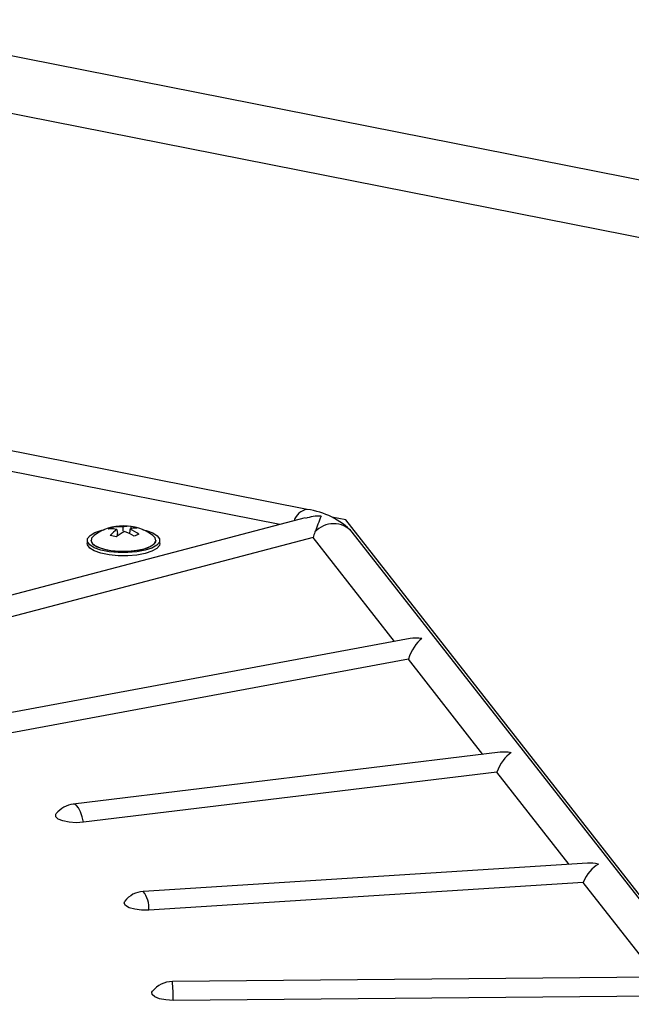
# Model space of a CAD drawing. Units: inches. Extents: x 2 to 154, y 1 to 99.
# Drawn here: x 109 to 110, y 83 to 85 of the extents above; entities that cross this region are included whole.
import ezdxf

# ---------------------------------------------------------------- set-up
doc = ezdxf.new("R2010")
doc.units = ezdxf.units.IN
doc.header["$MEASUREMENT"] = 0
doc.linetypes.add('SLD-Solid', pattern=[0])
doc.layers.add('SLD-0', color=7, linetype='SLD-Solid')

msp = doc.modelspace()

# ---------------------------------------------------------------- linework, layer by layer
at = {"layer": 'SLD-0', "color": 7, "linetype": 'SLD-Solid', "lineweight": 30}
for p, q in [((108.8473, 84.7184), (114.8799, 83.5272)), ((114.2802, 83.5327), (108.8569, 84.6036)), ((109.7763, 83.765), (108.7154, 83.9745)), ((109.723, 83.7357), (109.1894, 83.8411)), ((109.7721, 83.7486), (108.8139, 83.4971)), ((109.4326, 83.732), (109.4327, 83.7276)), ((109.8512, 83.7449), (109.824, 83.7503)), ((110.7558, 82.5903), (109.8512, 83.7449)), ((109.3482, 83.7086), (109.3532, 83.7147)), ((109.3532, 83.7147), (109.3627, 83.7201)), ((109.361, 83.7146), (109.3561, 83.7095)), ((109.3627, 83.7201), (109.376, 83.7245)), ((109.376, 83.7245), (109.3803, 83.7255)), ((109.3974, 83.7306), (109.3975, 83.727)), ((109.4054, 83.726), (109.4064, 83.7182)), ((109.4168, 83.7308), (109.4169, 83.7228)), ((109.4309, 83.727), (109.4299, 83.7193)), ((109.4562, 83.7255), (109.4623, 83.724)), ((109.4623, 83.724), (109.4751, 83.7195)), ((109.4751, 83.7195), (109.4841, 83.7139)), ((109.4801, 83.71), (109.4755, 83.7146)), ((109.4841, 83.7139), (109.4886, 83.7078)), ((110.7317, 82.6131), (109.8638, 83.721)), ((109.7875, 83.7106), (108.8222, 83.4573)), ((109.3474, 83.705), (109.3474, 83.6988)), ((109.3479, 83.696), (109.3474, 83.6988)), ((109.3479, 83.7023), (109.3482, 83.7086)), ((109.3524, 83.6961), (109.3479, 83.7023)), ((109.3524, 83.6899), (109.3479, 83.696)), ((109.3614, 83.6906), (109.3524, 83.6961)), ((109.3549, 83.7053), (109.3549, 83.705)), ((109.3549, 83.705), (109.3564, 83.7004)), ((109.3561, 83.7095), (109.3551, 83.7036)), ((109.3551, 83.7036), (109.3588, 83.6978)), ((109.3564, 83.7004), (109.3624, 83.6948)), ((109.3588, 83.6978), (109.367, 83.6926)), ((109.3624, 83.6948), (109.3725, 83.6901)), ((109.4651, 83.6904), (109.4748, 83.6953)), ((109.4704, 83.6931), (109.4782, 83.6984)), ((109.4832, 83.6954), (109.4737, 83.69)), ((109.4748, 83.6953), (109.4804, 83.7009)), ((109.4782, 83.6984), (109.4815, 83.7041)), ((109.4815, 83.7041), (109.4801, 83.71)), ((109.4804, 83.7009), (109.4816, 83.705)), ((109.4816, 83.705), (109.4816, 83.7053)), ((109.4883, 83.7015), (109.4832, 83.6954)), ((109.4883, 83.6952), (109.4832, 83.6891)), ((109.4886, 83.7078), (109.4883, 83.7015)), ((109.4891, 83.6988), (109.4883, 83.6952)), ((109.4891, 83.6988), (109.4891, 83.705)), ((109.9462, 83.5081), (109.7875, 83.7106)), ((109.3614, 83.6843), (109.3524, 83.6899)), ((109.3742, 83.6861), (109.3614, 83.6906)), ((109.3742, 83.6798), (109.3614, 83.6843)), ((109.367, 83.6926), (109.3789, 83.6884)), ((109.3725, 83.6901), (109.386, 83.6864)), ((109.3901, 83.6828), (109.3742, 83.6861)), ((109.3901, 83.6765), (109.3742, 83.6798)), ((109.3789, 83.6884), (109.3937, 83.6854)), ((109.386, 83.6864), (109.4019, 83.6841)), ((109.4079, 83.6811), (109.3901, 83.6828)), ((109.4079, 83.6748), (109.3901, 83.6765)), ((109.3937, 83.6854), (109.4104, 83.6839)), ((109.4019, 83.6841), (109.419, 83.6834)), ((109.4264, 83.681), (109.4079, 83.6811)), ((109.4264, 83.6747), (109.4079, 83.6748)), ((109.4104, 83.6839), (109.4277, 83.6839)), ((109.419, 83.6834), (109.4361, 83.6843)), ((109.4443, 83.6825), (109.4264, 83.681)), ((109.4443, 83.6762), (109.4264, 83.6747)), ((109.4277, 83.6839), (109.4442, 83.6856)), ((109.4361, 83.6843), (109.4518, 83.6867)), ((109.4442, 83.6856), (109.4588, 83.6887)), ((109.4605, 83.6856), (109.4443, 83.6825)), ((109.4605, 83.6793), (109.4443, 83.6762)), ((109.4518, 83.6867), (109.4651, 83.6904)), ((109.4588, 83.6887), (109.4704, 83.6931)), ((109.4737, 83.69), (109.4605, 83.6856)), ((109.4737, 83.6837), (109.4605, 83.6793)), ((109.4832, 83.6891), (109.4737, 83.6837)), ((109.9768, 83.5138), (109.1076, 83.3524)), ((109.9732, 83.4737), (109.1362, 83.3183)), ((110.1184, 83.2884), (109.9732, 83.4737)), ((110.1517, 83.2924), (109.3205, 83.1917)), ((110.1455, 83.2538), (109.3401, 83.1562)), ((110.2862, 83.0742), (110.1455, 83.2538)), ((109.2864, 83.1671), (109.2865, 83.1719)), ((109.2911, 83.1625), (109.2864, 83.1671)), ((109.2865, 83.1719), (109.2872, 83.173)), ((109.3001, 83.1588), (109.2911, 83.1625)), ((109.3123, 83.1563), (109.3001, 83.1588)), ((109.3262, 83.1554), (109.3123, 83.1563)), ((109.3401, 83.1562), (109.3262, 83.1554)), ((110.3218, 83.0765), (109.4569, 83.0216)), ((110.3138, 83.0389), (109.4674, 82.9853)), ((110.4581, 82.8548), (110.3138, 83.0389)), ((109.4193, 82.9989), (109.4207, 83.0026)), ((109.4219, 82.9941), (109.4193, 82.9989)), ((109.429, 82.9899), (109.4219, 82.9941)), ((109.44, 82.9869), (109.429, 82.9899)), ((109.4533, 82.9852), (109.44, 82.9869)), ((109.4674, 82.9853), (109.4533, 82.9852)), ((110.4955, 82.8551), (109.5135, 82.8463)), ((109.4736, 82.8256), (109.4746, 82.8272)), ((109.474, 82.8208), (109.4736, 82.8256)), ((109.4792, 82.8163), (109.474, 82.8208)), ((109.4886, 82.8127), (109.4792, 82.8163)), ((109.501, 82.8103), (109.4886, 82.8127)), ((110.4866, 82.8183), (109.515, 82.8096)), ((109.515, 82.8096), (109.501, 82.8103))]:
    msp.add_line(p, q, dxfattribs=at)
at = {"layer": 'SLD-0', "color": 8, "linetype": 'SLD-Solid', "lineweight": 30}
for p, q in [((109.3226, 83.1916), (109.3205, 83.1917)), ((109.3265, 83.1891), (109.3226, 83.1916)), ((109.3305, 83.184), (109.3265, 83.1891)), ((109.3342, 83.1765), (109.3305, 83.184)), ((109.3375, 83.1671), (109.3342, 83.1765)), ((109.3401, 83.1562), (109.3375, 83.1671))]:
    msp.add_line(p, q, dxfattribs=at)
for centre, radius, start, end in [((109.7791, 83.7359), 0.0292, 95.5452, 166.0161), ((109.4158, 82.99), 0.0518, 354.8116, 37.6642), ((109.2103, 82.8154), 0.3047, 358.911, 5.8166)]:
    msp.add_arc(centre, radius, start, end, dxfattribs=at)
at = {"layer": 'SLD-0', "color": 7, "linetype": 'SLD-Solid', "lineweight": 30}
for centre, radius, start, end in [((109.7981, 83.6834), 0.0687, 85.9029, 111.8789), ((109.7569, 83.6175), 0.1488, 44.084, 82.5339), ((111.7419, 82.9926), 2.0823, 158.6132, 159.5194), ((109.4182, 83.6355), 0.0976, 54.0777, 125.9223), ((109.4281, 83.6883), 0.044, 84.0176, 104.8487), ((109.4211, 83.6668), 0.0663, 69.6842, 79.9688), ((109.8274, 83.6888), 0.0486, 41.5113, 138.1262), ((109.4117, 83.6849), 0.0479, 107.403, 119.2617), ((109.3947, 83.6724), 0.0547, 78.6943, 96.698), ((109.4409, 83.6722), 0.0645, 123.4281, 138.8324), ((109.3794, 83.6439), 0.0719, 70.1036, 79.549), ((109.4076, 83.6664), 0.065, 81.9084, 99.0545), ((109.4573, 83.6474), 0.0835, 116.5604, 129.791), ((109.3887, 83.6321), 0.0952, 58.0804, 70.8738), ((109.4422, 83.6957), 0.0333, 86.7101, 109.9272), ((109.4006, 83.6553), 0.0778, 52.3046, 67.1087), ((109.4645, 83.6664), 0.053, 107.9781, 118.6866), ((109.3265, 83.1421), 0.05, 96.9057, 141.8864), ((109.46, 82.9717), 0.05, 93.6271, 141.8864), ((109.5139, 82.7963), 0.05, 90.513, 141.8864)]:
    msp.add_arc(centre, radius, start, end, dxfattribs=at)
for centre, major_axis, ratio, start_param, end_param in [((109.4014, 83.7581), (-0.004, 0.0547), 0.053616, 3.76832, 3.889841), ((109.8111, 83.7071), (0.0184, 0.0548), 0.406821, 1.449171, 1.643465), ((109.9991, 83.4671), (0.0199, 0.0526), 0.474405, 0.672656, 1.624728), ((109.9991, 83.4671), (0.0562, -0.0212), 0.760927, 1.8508, 2.243452), ((110.1734, 83.2447), (0.021, 0.0508), 0.533316, 0.660571, 1.612642), ((110.1734, 83.2447), (0.0577, -0.0239), 0.725607, 1.862885, 2.231365), ((110.3434, 83.0277), (0.0221, 0.0493), 0.585376, 0.653594, 1.605665), ((110.3434, 83.0277), (0.0595, -0.0267), 0.687686, 1.869862, 2.224387)]:
    msp.add_ellipse(centre, major_axis=major_axis, ratio=ratio, start_param=start_param, end_param=end_param, dxfattribs=at)

doc.saveas('drawing.dxf')
